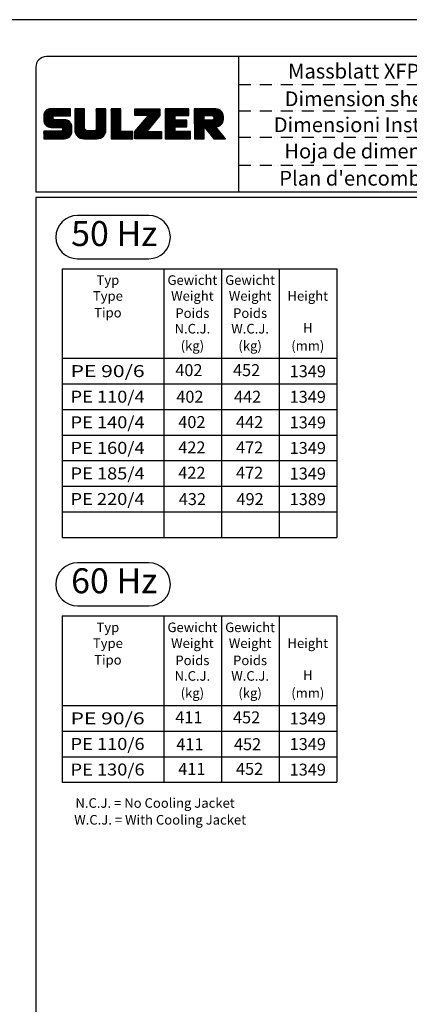
# Model space of a CAD drawing. Extents: x -2114 to 10040, y 0 to 6534.
# Drawn here: x 483 to 2109, y 2428 to 6534 of the extents above; entities that cross this region are included whole.
import ezdxf
from ezdxf.enums import TextEntityAlignment as Align

# ---------------------------------------------------------------- set-up
doc = ezdxf.new("R2010")
doc.units = 0
doc.header["$LTSCALE"] = 5
doc.header["$MEASUREMENT"] = 0
doc.linetypes.add('GEN4A', pattern=[17.5, 10, -2.5, 0, -2.5, 0, -2.5])
doc.layers.get('0').update_dxf_attribs({"linetype": 'CONTINUOUS'})
for name, color, linetype in [('4', 3, 'CONTINUOUS'), ('4A', 3, 'GEN4A'), ('6', 2, 'CONTINUOUS'), ('8', 1, 'CONTINUOUS'), ('TB_SULZER', 7, 'CONTINUOUS')]:
    doc.layers.add(name, color=color, linetype=linetype)
doc.styles.add('SANSSERIFBOLD', font='SASB____.PFB')
doc.styles.get("Standard").update_dxf_attribs({"font": 'GENISO'})
doc.styles.add('SYMBOL2', font='GENISO.SHX')

# ---------------------------------------------------------------- blocks, each defined once
blk = doc.blocks.new('SULZER_LOGO')
at = {"color": 174}
for p, q in [((4.03, 6.81), (6.55, 9.33)), ((4.03, 6.95), (6.41, 9.33)), ((4.03, 7.09), (6.27, 9.33)), ((4.03, 7.23), (6.12, 9.33)), ((4.03, 7.38), (5.98, 9.33)), ((4.03, 7.52), (5.84, 9.33)), ((4.03, 7.66), (5.7, 9.33)), ((4.04, 6.68), (6.69, 9.33)), ((4.04, 7.8), (5.55, 9.32)), ((4.05, 7.96), (5.39, 9.3)), ((4.06, 6.55), (6.83, 9.33)), ((4.08, 6.44), (6.97, 9.33)), ((4.1, 8.15), (5.21, 9.26)), ((4.12, 6.33), (7.11, 9.33)), ((4.16, 6.23), (7.26, 9.33)), ((4.18, 8.37), (4.99, 9.18)), ((4.2, 6.13), (7.4, 9.33)), ((4.25, 6.04), (7.54, 9.33)), ((4.3, 5.95), (7.68, 9.33)), ((4.36, 5.87), (7.82, 9.33)), ((4.44, 8.77), (4.59, 8.92)), ((6.39, 7.76), (7.96, 9.33)), ((6.54, 7.76), (8.1, 9.33)), ((6.68, 7.76), (8.24, 9.33)), ((6.82, 7.76), (8.39, 9.33)), ((6.96, 7.76), (8.53, 9.33)), ((7.1, 7.76), (8.67, 9.33)), ((7.25, 7.76), (8.81, 9.33)), ((7.39, 7.76), (8.95, 9.33)), ((7.53, 7.76), (9.09, 9.33)), ((7.67, 7.76), (9.23, 9.33)), ((7.81, 7.76), (9.38, 9.33)), ((7.95, 7.76), (9.52, 9.33)), ((8.09, 7.76), (9.66, 9.33)), ((8.24, 7.76), (9.8, 9.33)), ((8.38, 7.76), (9.9, 9.28)), ((8.52, 7.76), (9.9, 9.14)), ((8.66, 7.76), (9.9, 9)), ((8.8, 7.76), (9.9, 8.86)), ((8.94, 7.76), (9.9, 8.72)), ((10.87, 7.15), (12.98, 9.26)), ((10.87, 7.29), (12.84, 9.26)), ((10.87, 7.43), (12.7, 9.26)), ((10.87, 7.57), (12.56, 9.26)), ((10.87, 7.71), (12.42, 9.26)), ((10.87, 7.85), (12.28, 9.26)), ((10.87, 7.99), (12.13, 9.26)), ((10.87, 8.14), (11.99, 9.26)), ((10.87, 8.28), (11.85, 9.26)), ((10.87, 8.42), (11.71, 9.26)), ((10.87, 8.56), (11.57, 9.26)), ((10.87, 8.7), (11.43, 9.26)), ((10.87, 8.84), (11.29, 9.26)), ((10.87, 8.98), (11.14, 9.26)), ((10.87, 9.13), (11, 9.26)), ((10.87, 7), (13.02, 9.16)), ((10.87, 6.86), (13.02, 9.01)), ((10.87, 6.72), (13.02, 8.87)), ((10.87, 6.58), (13.02, 8.73)), ((15.57, 7.17), (17.65, 9.26)), ((15.57, 7.31), (17.51, 9.26)), ((15.57, 7.46), (17.37, 9.26)), ((15.57, 7.6), (17.23, 9.26)), ((15.57, 7.74), (17.08, 9.26)), ((15.57, 7.88), (16.94, 9.26)), ((15.57, 8.02), (16.8, 9.26)), ((15.57, 8.16), (16.66, 9.26)), ((15.57, 8.3), (16.52, 9.26)), ((15.57, 8.45), (16.38, 9.26)), ((15.57, 8.59), (16.24, 9.26)), ((15.57, 8.73), (16.09, 9.26)), ((15.57, 8.87), (15.95, 9.26)), ((15.57, 9.01), (15.81, 9.26)), ((15.57, 9.15), (15.67, 9.26)), ((15.57, 7.03), (17.72, 9.18)), ((15.57, 6.89), (17.72, 9.04)), ((15.57, 6.75), (17.72, 8.9)), ((15.57, 6.61), (17.72, 8.76)), ((18.82, 7.17), (20.9, 9.26)), ((18.82, 7.32), (20.76, 9.26)), ((18.82, 7.46), (20.62, 9.26)), ((18.82, 7.6), (20.48, 9.26)), ((18.82, 7.74), (20.34, 9.26)), ((18.82, 7.88), (20.2, 9.26)), ((18.82, 8.02), (20.05, 9.26)), ((18.82, 8.16), (19.91, 9.26)), ((18.82, 8.31), (19.77, 9.26)), ((18.82, 8.45), (19.63, 9.26)), ((18.82, 8.59), (19.49, 9.26)), ((18.82, 8.73), (19.35, 9.26)), ((18.82, 8.87), (19.21, 9.26)), ((18.82, 9.01), (19.06, 9.26)), ((18.82, 9.15), (18.92, 9.26)), ((18.82, 7.03), (20.97, 9.18)), ((18.82, 6.89), (20.97, 9.04)), ((18.82, 6.75), (20.97, 8.9)), ((18.82, 6.61), (20.97, 8.76)), ((24.03, 3.76), (29.53, 9.26)), ((24.03, 3.9), (29.39, 9.26)), ((24.03, 4.04), (29.25, 9.26)), ((24.03, 4.18), (29.1, 9.26)), ((24.03, 7.86), (25.43, 9.26)), ((24.03, 8), (25.29, 9.26)), ((24.03, 8.14), (25.15, 9.26)), ((24.03, 8.28), (25, 9.26)), ((24.03, 8.43), (24.86, 9.26)), ((24.03, 8.57), (24.72, 9.26)), ((24.03, 8.71), (24.58, 9.26)), ((24.03, 8.85), (24.44, 9.26)), ((24.03, 8.99), (24.3, 9.26)), ((24.03, 9.13), (24.16, 9.26)), ((24.03, 3.62), (29.57, 9.16)), ((24.03, 3.48), (29.57, 9.02)), ((24.03, 3.33), (29.57, 8.88)), ((24.03, 3.19), (29.57, 8.73)), ((24.14, 7.82), (25.57, 9.26)), ((24.15, 4.44), (28.96, 9.26)), ((24.28, 7.82), (25.71, 9.26)), ((24.42, 7.82), (25.85, 9.26)), ((24.56, 7.82), (25.99, 9.26)), ((24.7, 7.82), (26.14, 9.26)), ((24.84, 7.82), (26.28, 9.26)), ((24.96, 5.4), (28.82, 9.26)), ((24.98, 7.82), (26.42, 9.26)), ((25.13, 7.82), (26.56, 9.26)), ((25.27, 7.82), (26.7, 9.26)), ((25.41, 7.82), (26.84, 9.26)), ((25.55, 7.82), (26.98, 9.26)), ((25.69, 7.82), (27.12, 9.26)), ((25.78, 6.35), (28.68, 9.26)), ((25.83, 7.82), (27.27, 9.26)), ((25.97, 7.82), (27.41, 9.26)), ((26.12, 7.82), (27.55, 9.26)), ((26.26, 7.82), (27.69, 9.26)), ((26.4, 7.82), (27.83, 9.26)), ((26.54, 7.82), (27.97, 9.26)), ((26.59, 7.31), (28.54, 9.26)), ((26.68, 7.82), (28.11, 9.26)), ((26.82, 7.82), (28.26, 9.26)), ((26.96, 7.82), (28.4, 9.26)), ((30.74, 5.8), (34.2, 9.26)), ((30.74, 5.94), (34.05, 9.26)), ((30.74, 6.09), (33.91, 9.26)), ((30.74, 6.23), (33.77, 9.26)), ((30.74, 6.37), (33.63, 9.26)), ((30.74, 6.51), (33.49, 9.26)), ((30.74, 6.65), (33.35, 9.26)), ((30.74, 6.79), (33.21, 9.26)), ((30.74, 6.93), (33.06, 9.26)), ((30.74, 7.08), (32.92, 9.26)), ((30.74, 7.22), (32.78, 9.26)), ((30.74, 7.36), (32.64, 9.26)), ((30.74, 7.5), (32.5, 9.26)), ((30.74, 7.64), (32.36, 9.26)), ((30.74, 7.78), (32.22, 9.26)), ((30.74, 7.92), (32.07, 9.26)), ((30.74, 8.07), (31.93, 9.26)), ((30.74, 8.21), (31.79, 9.26)), ((30.74, 8.35), (31.65, 9.26)), ((30.74, 8.49), (31.51, 9.26)), ((30.74, 8.63), (31.37, 9.26)), ((30.74, 8.77), (31.23, 9.26)), ((30.74, 8.91), (31.08, 9.26)), ((30.74, 9.06), (30.94, 9.26)), ((30.74, 9.2), (30.8, 9.26)), ((32.9, 7.82), (34.34, 9.26)), ((33.05, 7.82), (34.48, 9.26)), ((33.19, 7.82), (34.62, 9.26)), ((33.33, 7.82), (34.76, 9.26)), ((33.47, 7.82), (34.9, 9.26)), ((33.61, 7.82), (35.04, 9.26)), ((33.75, 7.82), (35.19, 9.26)), ((33.89, 7.82), (35.33, 9.26)), ((34.04, 7.82), (35.47, 9.26)), ((34.18, 7.82), (35.61, 9.26)), ((34.32, 7.82), (35.75, 9.26)), ((34.46, 7.82), (35.89, 9.26)), ((34.6, 7.82), (35.95, 9.18)), ((34.74, 7.82), (35.95, 9.03)), ((34.88, 7.82), (35.95, 8.89)), ((35.03, 7.82), (35.95, 8.75)), ((37.12, 6.25), (40.14, 9.26)), ((37.12, 6.39), (40, 9.26)), ((37.12, 6.53), (39.86, 9.26)), ((37.12, 6.67), (39.71, 9.26)), ((37.12, 6.81), (39.57, 9.26)), ((37.12, 6.95), (39.43, 9.26)), ((37.12, 7.09), (39.29, 9.26)), ((37.12, 7.23), (39.15, 9.26)), ((37.12, 7.38), (39.01, 9.26)), ((37.12, 7.52), (38.87, 9.26)), ((37.12, 7.66), (38.72, 9.26)), ((37.12, 7.8), (38.58, 9.26)), ((37.12, 7.94), (38.44, 9.26)), ((37.12, 8.08), (38.3, 9.26)), ((37.12, 8.22), (38.16, 9.26)), ((37.12, 8.37), (38.02, 9.26)), ((37.12, 8.51), (37.88, 9.26)), ((37.12, 8.65), (37.73, 9.26)), ((37.12, 8.79), (37.59, 9.26)), ((37.12, 8.93), (37.45, 9.26)), ((37.12, 9.07), (37.31, 9.26)), ((37.12, 9.21), (37.17, 9.26)), ((37.13, 5.68), (40.7, 9.26)), ((37.13, 5.82), (40.56, 9.26)), ((37.12, 5.96), (40.42, 9.26)), ((37.12, 6.1), (40.28, 9.26)), ((39.41, 7.82), (40.85, 9.26)), ((39.5, 5.08), (43.11, 8.7)), ((39.55, 7.82), (40.99, 9.26)), ((39.69, 7.82), (41.13, 9.26)), ((39.83, 7.82), (41.27, 9.26)), ((39.98, 7.82), (41.41, 9.26)), ((40.12, 7.82), (41.55, 9.26)), ((40.26, 7.82), (41.69, 9.26)), ((40.4, 7.82), (41.84, 9.26)), ((40.54, 7.82), (41.97, 9.26)), ((40.68, 7.82), (42.1, 9.24)), ((40.82, 7.82), (42.22, 9.22)), ((40.96, 7.82), (42.34, 9.19)), ((41.08, 7.79), (42.44, 9.16)), ((41.17, 7.75), (42.54, 9.12)), ((41.26, 7.69), (42.64, 9.07)), ((41.32, 7.61), (42.73, 9.02)), ((41.38, 7.53), (42.82, 8.97)), ((41.4, 7.12), (43.05, 8.77)), ((41.41, 7.42), (42.9, 8.91)), ((41.43, 7.3), (42.97, 8.84)), ((4.42, 5.79), (6.12, 7.49)), ((4.49, 5.71), (6.12, 7.34)), ((4.56, 5.64), (6.12, 7.2)), ((4.64, 5.58), (6.15, 7.09)), ((4.72, 5.52), (6.21, 7.01)), ((4.81, 5.46), (6.29, 6.95)), ((4.89, 5.41), (6.4, 6.92)), ((4.99, 5.36), (6.54, 6.91)), ((5.09, 5.32), (6.68, 6.91)), ((5.2, 5.29), (6.82, 6.91)), ((5.31, 5.26), (6.96, 6.91)), ((5.43, 5.24), (7.11, 6.91)), ((5.56, 5.22), (7.25, 6.91)), ((5.69, 5.22), (7.39, 6.91)), ((5.83, 5.22), (7.53, 6.91)), ((5.98, 5.22), (7.67, 6.91)), ((6.12, 5.22), (7.81, 6.91)), ((6.26, 5.22), (7.95, 6.91)), ((6.4, 5.22), (8.1, 6.91)), ((6.54, 5.22), (8.24, 6.91)), ((6.68, 5.22), (8.38, 6.91)), ((6.82, 5.22), (8.52, 6.91)), ((6.97, 5.22), (8.66, 6.91)), ((7.11, 5.22), (8.79, 6.9)), ((7.25, 5.22), (8.91, 6.88)), ((7.39, 5.22), (9.03, 6.86)), ((7.53, 5.22), (9.14, 6.82)), ((7.67, 5.22), (9.24, 6.78)), ((7.81, 5.22), (9.33, 6.74)), ((7.93, 5.2), (9.42, 6.69)), ((8.02, 5.14), (9.51, 6.63)), ((8.09, 5.07), (9.59, 6.57)), ((8.13, 4.97), (9.67, 6.51)), ((9.08, 7.76), (9.9, 8.58)), ((9.23, 7.76), (9.9, 8.44)), ((9.37, 7.76), (9.9, 8.29)), ((9.51, 7.76), (9.9, 8.15)), ((9.65, 7.76), (9.9, 8.01)), ((9.79, 7.76), (9.9, 7.87)), ((10.87, 6.44), (13.02, 8.59)), ((10.87, 6.3), (13.02, 8.45)), ((10.87, 6.16), (13.02, 8.31)), ((10.87, 6.01), (13.02, 8.17)), ((10.87, 5.87), (13.02, 8.02)), ((10.87, 5.73), (13.02, 7.88)), ((10.87, 5.59), (13.02, 7.74)), ((10.87, 5.45), (13.02, 7.6)), ((10.87, 5.31), (13.02, 7.46)), ((10.87, 5.17), (13.02, 7.32)), ((10.87, 5.02), (13.02, 7.18)), ((10.87, 4.88), (13.02, 7.03)), ((10.87, 4.74), (13.02, 6.89)), ((10.87, 4.6), (13.02, 6.75)), ((10.89, 4.47), (13.02, 6.61)), ((13.68, 2.74), (17.72, 6.78)), ((13.82, 2.74), (17.72, 6.64)), ((13.96, 2.74), (17.72, 6.5)), ((15.54, 4.74), (17.72, 6.92)), ((15.57, 6.47), (17.72, 8.62)), ((15.57, 6.32), (17.72, 8.48)), ((15.57, 6.18), (17.72, 8.33)), ((15.57, 6.04), (17.72, 8.19)), ((15.57, 5.9), (17.72, 8.05)), ((15.57, 5.76), (17.72, 7.91)), ((15.57, 5.62), (17.72, 7.77)), ((15.57, 5.48), (17.72, 7.63)), ((15.57, 5.33), (17.72, 7.49)), ((15.57, 5.19), (17.72, 7.34)), ((15.57, 5.05), (17.72, 7.2)), ((15.57, 4.91), (17.72, 7.06)), ((18.82, 6.47), (20.97, 8.62)), ((18.82, 6.33), (20.97, 8.48)), ((18.82, 6.18), (20.97, 8.34)), ((18.82, 6.04), (20.97, 8.19)), ((18.82, 5.9), (20.97, 8.05)), ((18.82, 5.76), (20.97, 7.91)), ((18.82, 5.62), (20.97, 7.77)), ((18.82, 5.48), (20.97, 7.63)), ((18.82, 5.34), (20.97, 7.49)), ((18.82, 5.19), (20.97, 7.35)), ((18.82, 5.05), (20.97, 7.2)), ((18.82, 4.91), (20.97, 7.06)), ((18.82, 4.77), (20.97, 6.92)), ((18.82, 4.63), (20.97, 6.78)), ((18.82, 4.49), (20.97, 6.64)), ((18.82, 4.35), (20.97, 6.5)), ((24.03, 3.05), (29.57, 8.59)), ((24.03, 2.91), (29.57, 8.45)), ((24.03, 2.77), (29.57, 8.31)), ((24.15, 2.74), (29.57, 8.17)), ((24.29, 2.74), (29.57, 8.02)), ((24.43, 2.74), (29.57, 7.88)), ((24.57, 2.74), (29.21, 7.38)), ((24.71, 2.74), (28.59, 6.62)), ((30.74, 5.66), (32.89, 7.81)), ((30.74, 5.52), (32.89, 7.67)), ((30.74, 5.38), (32.89, 7.53)), ((30.74, 5.24), (32.89, 7.39)), ((30.74, 5.1), (32.89, 7.25)), ((30.74, 4.95), (32.89, 7.1)), ((30.74, 4.81), (32.89, 6.96)), ((30.74, 4.67), (32.89, 6.82)), ((30.74, 3.26), (34.27, 6.78)), ((30.74, 3.4), (34.12, 6.78)), ((30.74, 3.54), (33.98, 6.78)), ((30.74, 3.68), (33.84, 6.78)), ((30.74, 3.82), (33.7, 6.78)), ((30.74, 3.96), (33.56, 6.78)), ((30.74, 4.11), (33.42, 6.78)), ((30.74, 4.25), (33.28, 6.78)), ((30.74, 4.39), (33.13, 6.78)), ((30.74, 4.53), (32.99, 6.78)), ((32.97, 5.35), (34.41, 6.78)), ((33.12, 5.35), (34.55, 6.78)), ((33.26, 5.35), (34.69, 6.78)), ((33.4, 5.35), (34.83, 6.78)), ((33.54, 5.35), (34.97, 6.78)), ((33.68, 5.35), (35.11, 6.78)), ((33.82, 5.35), (35.26, 6.78)), ((33.96, 5.35), (35.4, 6.78)), ((34.11, 5.35), (35.5, 6.74)), ((34.25, 5.35), (35.5, 6.6)), ((35.17, 7.82), (35.95, 8.61)), ((35.31, 7.82), (35.95, 8.47)), ((35.45, 7.82), (35.95, 8.33)), ((35.59, 7.82), (35.95, 8.19)), ((35.73, 7.82), (35.95, 8.04)), ((35.87, 7.82), (35.95, 7.9)), ((37.13, 5.54), (39.28, 7.69)), ((37.13, 5.4), (39.28, 7.55)), ((37.13, 5.26), (39.28, 7.41)), ((37.13, 5.11), (39.28, 7.27)), ((37.13, 4.97), (39.28, 7.12)), ((37.13, 4.83), (39.28, 6.98)), ((37.13, 4.69), (39.28, 6.84)), ((37.13, 3.28), (40.63, 6.78)), ((37.13, 3.42), (40.49, 6.78)), ((37.13, 3.56), (40.35, 6.78)), ((37.13, 3.7), (40.2, 6.78)), ((37.13, 3.84), (40.06, 6.78)), ((37.13, 3.98), (39.92, 6.78)), ((37.13, 4.13), (39.78, 6.78)), ((37.13, 4.27), (39.64, 6.78)), ((37.13, 4.41), (39.5, 6.78)), ((37.13, 4.55), (39.36, 6.78)), ((39.3, 5.31), (40.77, 6.78)), ((39.37, 5.24), (40.91, 6.78)), ((39.43, 5.16), (41.08, 6.81)), ((39.56, 5), (43.18, 8.62)), ((39.62, 4.93), (43.24, 8.54)), ((39.69, 4.85), (43.29, 8.45)), ((39.75, 4.77), (43.34, 8.36)), ((39.82, 4.69), (43.38, 8.26)), ((39.88, 4.62), (43.42, 8.16)), ((39.94, 4.54), (43.46, 8.05)), ((40.01, 4.46), (43.48, 7.94)), ((40.07, 4.38), (43.5, 7.81)), ((40.14, 4.31), (43.51, 7.68)), ((40.2, 4.23), (43.51, 7.54)), ((40.26, 4.15), (43.51, 7.4)), ((40.33, 4.07), (43.51, 7.26)), ((40.39, 4), (43.51, 7.12)), ((41.88, 5.35), (43.51, 6.98)), ((42.03, 5.35), (43.51, 6.83)), ((42.2, 5.38), (43.48, 6.66)), ((4.03, 2.85), (5.55, 4.37)), ((4.03, 2.99), (5.41, 4.37)), ((4.03, 3.13), (5.27, 4.37)), ((4.03, 3.28), (5.13, 4.37)), ((4.03, 3.42), (4.99, 4.37)), ((4.03, 3.56), (4.85, 4.37)), ((4.03, 3.7), (4.7, 4.37)), ((4.03, 3.84), (4.56, 4.37)), ((4.03, 3.98), (4.42, 4.37)), ((4.03, 4.12), (4.28, 4.37)), ((4.03, 4.27), (4.14, 4.37)), ((4.06, 2.74), (5.69, 4.37)), ((4.21, 2.74), (5.84, 4.37)), ((4.35, 2.74), (5.98, 4.37)), ((4.49, 2.74), (6.12, 4.37)), ((4.63, 2.74), (6.26, 4.37)), ((4.77, 2.74), (6.4, 4.37)), ((4.91, 2.74), (6.54, 4.37)), ((5.05, 2.74), (6.68, 4.37)), ((5.2, 2.74), (6.83, 4.37)), ((5.34, 2.74), (6.97, 4.37)), ((5.48, 2.74), (7.11, 4.37)), ((5.62, 2.74), (7.25, 4.37)), ((5.76, 2.74), (7.39, 4.37)), ((5.9, 2.74), (7.53, 4.37)), ((6.04, 2.74), (7.67, 4.37)), ((6.19, 2.74), (7.82, 4.37)), ((6.33, 2.74), (9.88, 6.29)), ((6.47, 2.74), (9.94, 6.21)), ((6.61, 2.74), (9.99, 6.12)), ((6.75, 2.74), (10.04, 6.03)), ((6.89, 2.74), (10.09, 5.94)), ((7.03, 2.74), (10.13, 5.84)), ((7.18, 2.74), (10.16, 5.73)), ((7.32, 2.74), (10.19, 5.62)), ((7.46, 2.74), (10.21, 5.5)), ((7.6, 2.74), (10.22, 5.37)), ((7.74, 2.74), (10.23, 5.23)), ((7.88, 2.74), (10.23, 5.09)), ((8.02, 2.74), (10.23, 4.94)), ((8.14, 4.84), (9.74, 6.44)), ((8.14, 4.7), (9.81, 6.37)), ((8.17, 2.74), (10.23, 4.8)), ((8.31, 2.74), (10.23, 4.66)), ((8.45, 2.74), (10.23, 4.52)), ((8.59, 2.74), (10.23, 4.38)), ((10.9, 4.35), (13.02, 6.47)), ((10.93, 4.23), (13.02, 6.33)), ((10.96, 4.12), (13.02, 6.19)), ((10.99, 4.01), (13.02, 6.04)), ((11.03, 3.91), (13.02, 5.9)), ((11.08, 3.82), (13.02, 5.76)), ((11.13, 3.72), (13.02, 5.62)), ((11.18, 3.64), (13.02, 5.48)), ((11.24, 3.55), (13.02, 5.34)), ((11.3, 3.47), (13.02, 5.2)), ((11.36, 3.39), (13.02, 5.05)), ((11.43, 3.32), (13.03, 4.92)), ((11.5, 3.25), (13.07, 4.81)), ((11.58, 3.19), (13.12, 4.72)), ((11.66, 3.12), (13.18, 4.65)), ((11.74, 3.07), (13.26, 4.58)), ((11.83, 3.01), (13.35, 4.53)), ((11.92, 2.96), (13.46, 4.5)), ((12.01, 2.91), (13.6, 4.5)), ((12.11, 2.87), (13.74, 4.5)), ((12.22, 2.83), (13.88, 4.5)), ((12.33, 2.8), (14.02, 4.5)), ((12.44, 2.77), (14.16, 4.5)), ((12.56, 2.75), (14.3, 4.5)), ((12.69, 2.74), (14.45, 4.5)), ((12.83, 2.74), (14.59, 4.5)), ((12.97, 2.74), (14.73, 4.5)), ((13.11, 2.74), (14.87, 4.5)), ((13.25, 2.74), (15.01, 4.5)), ((13.39, 2.74), (15.15, 4.5)), ((13.53, 2.74), (15.32, 4.52)), ((14.1, 2.74), (17.72, 6.36)), ((14.24, 2.74), (17.72, 6.21)), ((14.38, 2.74), (17.72, 6.07)), ((14.52, 2.74), (17.72, 5.93)), ((14.67, 2.74), (17.72, 5.79)), ((14.81, 2.74), (17.72, 5.65)), ((14.95, 2.74), (17.72, 5.51)), ((15.09, 2.74), (17.72, 5.37)), ((15.23, 2.74), (17.72, 5.22)), ((15.37, 2.74), (17.72, 5.08)), ((15.51, 2.74), (17.72, 4.94)), ((15.66, 2.74), (17.72, 4.8)), ((15.8, 2.74), (17.72, 4.66)), ((15.95, 2.74), (17.71, 4.51)), ((16.11, 2.77), (17.69, 4.34)), ((18.82, 4.2), (20.97, 6.36)), ((18.82, 4.06), (20.97, 6.21)), ((18.82, 3.92), (20.97, 6.07)), ((18.82, 3.78), (20.97, 5.93)), ((18.82, 3.64), (20.97, 5.79)), ((18.82, 3.5), (20.97, 5.65)), ((18.82, 3.36), (20.97, 5.51)), ((18.82, 3.21), (20.97, 5.37)), ((18.82, 3.07), (20.97, 5.22)), ((18.82, 2.93), (20.97, 5.08)), ((18.82, 2.79), (20.97, 4.94)), ((18.91, 2.74), (20.97, 4.8)), ((19.05, 2.74), (20.97, 4.66)), ((19.19, 2.74), (20.97, 4.52)), ((19.33, 2.74), (20.97, 4.38)), ((24.85, 2.74), (27.97, 5.86)), ((24.99, 2.74), (27.34, 5.09)), ((25.14, 2.74), (26.72, 4.33)), ((30.74, 3.12), (32.89, 5.27)), ((30.74, 2.97), (32.89, 5.12)), ((30.74, 2.83), (32.89, 4.98)), ((30.79, 2.74), (32.89, 4.84)), ((30.93, 2.74), (32.89, 4.7)), ((31.08, 2.74), (32.89, 4.56)), ((31.22, 2.74), (32.89, 4.42)), ((34.39, 5.35), (35.5, 6.46)), ((34.53, 5.35), (35.5, 6.32)), ((34.67, 5.35), (35.5, 6.17)), ((34.81, 5.35), (35.5, 6.03)), ((34.95, 5.35), (35.5, 5.89)), ((35.1, 5.35), (35.5, 5.75)), ((35.24, 5.35), (35.5, 5.61)), ((35.38, 5.35), (35.5, 5.47)), ((37.13, 3.14), (39.28, 5.29)), ((37.13, 2.99), (39.28, 5.14)), ((37.13, 2.85), (39.28, 5)), ((37.16, 2.74), (39.28, 4.86)), ((37.3, 2.74), (39.28, 4.72)), ((37.44, 2.74), (39.28, 4.58)), ((37.58, 2.74), (39.28, 4.44)), ((40.46, 3.92), (41.88, 5.35)), ((40.52, 3.84), (41.95, 5.27)), ((40.58, 3.76), (42.01, 5.19)), ((40.65, 3.69), (42.07, 5.11)), ((40.71, 3.61), (42.13, 5.03)), ((40.78, 3.53), (42.2, 4.95)), ((40.84, 3.45), (42.26, 4.88)), ((40.9, 3.38), (42.32, 4.8)), ((40.97, 3.3), (42.39, 4.72)), ((41.03, 3.22), (42.45, 4.64)), ((41.09, 3.14), (42.51, 4.56)), ((41.16, 3.07), (42.57, 4.48)), ((41.22, 2.99), (42.64, 4.4)), ((41.29, 2.91), (42.7, 4.33)), ((42.39, 5.43), (43.43, 6.47)), ((42.63, 5.53), (43.33, 6.23)), ((8.74, 2.75), (10.22, 4.23)), ((8.9, 2.77), (10.2, 4.07)), ((9.09, 2.82), (10.15, 3.88)), ((9.33, 2.92), (10.05, 3.64)), ((16.29, 2.81), (17.65, 4.16)), ((16.51, 2.88), (17.57, 3.94)), ((16.8, 3.04), (17.42, 3.65)), ((19.47, 2.74), (21.04, 4.3)), ((19.61, 2.74), (21.18, 4.3)), ((19.76, 2.74), (21.32, 4.3)), ((19.9, 2.74), (21.46, 4.3)), ((20.04, 2.74), (21.6, 4.3)), ((20.18, 2.74), (21.75, 4.3)), ((20.32, 2.74), (21.89, 4.3)), ((20.46, 2.74), (22.03, 4.3)), ((20.6, 2.74), (22.17, 4.3)), ((20.75, 2.74), (22.31, 4.3)), ((20.89, 2.74), (22.45, 4.3)), ((21.03, 2.74), (22.59, 4.3)), ((21.17, 2.74), (22.74, 4.3)), ((21.31, 2.74), (22.88, 4.3)), ((21.45, 2.74), (23.02, 4.3)), ((21.59, 2.74), (23.16, 4.3)), ((21.74, 2.74), (23.3, 4.3)), ((21.88, 2.74), (23.44, 4.3)), ((22.02, 2.74), (23.58, 4.3)), ((22.16, 2.74), (23.58, 4.16)), ((22.3, 2.74), (23.58, 4.01)), ((22.44, 2.74), (23.58, 3.87)), ((22.58, 2.74), (23.58, 3.73)), ((22.73, 2.74), (23.58, 3.59)), ((22.87, 2.74), (23.58, 3.45)), ((23.01, 2.74), (23.58, 3.31)), ((23.15, 2.74), (23.58, 3.17)), ((23.29, 2.74), (23.58, 3.02)), ((23.43, 2.74), (23.58, 2.88)), ((23.57, 2.74), (23.58, 2.74)), ((25.28, 2.74), (26.84, 4.3)), ((25.42, 2.74), (26.98, 4.3)), ((25.56, 2.74), (27.12, 4.3)), ((25.7, 2.74), (27.26, 4.3)), ((25.84, 2.74), (27.41, 4.3)), ((25.98, 2.74), (27.55, 4.3)), ((26.13, 2.74), (27.69, 4.3)), ((26.27, 2.74), (27.83, 4.3)), ((26.41, 2.74), (27.97, 4.3)), ((26.55, 2.74), (28.11, 4.3)), ((26.69, 2.74), (28.25, 4.3)), ((26.83, 2.74), (28.4, 4.3)), ((26.97, 2.74), (28.54, 4.3)), ((27.12, 2.74), (28.68, 4.3)), ((27.26, 2.74), (28.82, 4.3)), ((27.4, 2.74), (28.96, 4.3)), ((27.54, 2.74), (29.1, 4.3)), ((27.68, 2.74), (29.24, 4.3)), ((27.82, 2.74), (29.39, 4.3)), ((27.96, 2.74), (29.53, 4.3)), ((28.11, 2.74), (29.67, 4.3)), ((28.25, 2.74), (29.81, 4.3)), ((28.39, 2.74), (29.9, 4.25)), ((28.53, 2.74), (29.9, 4.11)), ((28.67, 2.74), (29.9, 3.97)), ((28.81, 2.74), (29.9, 3.82)), ((28.95, 2.74), (29.9, 3.68)), ((29.1, 2.74), (29.9, 3.54)), ((29.24, 2.74), (29.9, 3.4)), ((29.38, 2.74), (29.9, 3.26)), ((29.52, 2.74), (29.9, 3.12)), ((29.66, 2.74), (29.9, 2.98)), ((29.8, 2.74), (29.9, 2.83)), ((31.36, 2.74), (32.92, 4.3)), ((31.5, 2.74), (33.06, 4.3)), ((31.64, 2.74), (33.2, 4.3)), ((31.78, 2.74), (33.35, 4.3)), ((31.92, 2.74), (33.49, 4.3)), ((32.07, 2.74), (33.63, 4.3)), ((32.21, 2.74), (33.77, 4.3)), ((32.35, 2.74), (33.91, 4.3)), ((32.49, 2.74), (34.05, 4.3)), ((32.63, 2.74), (34.19, 4.3)), ((32.77, 2.74), (34.34, 4.3)), ((32.91, 2.74), (34.48, 4.3)), ((33.06, 2.74), (34.62, 4.3)), ((33.2, 2.74), (34.76, 4.3)), ((33.34, 2.74), (34.9, 4.3)), ((33.48, 2.74), (35.04, 4.3)), ((33.62, 2.74), (35.18, 4.3)), ((33.76, 2.74), (35.33, 4.3)), ((33.9, 2.74), (35.47, 4.3)), ((34.05, 2.74), (35.61, 4.3)), ((34.19, 2.74), (35.75, 4.3)), ((34.33, 2.74), (35.89, 4.3)), ((34.47, 2.74), (36.03, 4.3)), ((34.61, 2.74), (36.17, 4.3)), ((34.75, 2.74), (36.28, 4.27)), ((34.89, 2.74), (36.28, 4.13)), ((35.04, 2.74), (36.28, 3.99)), ((35.18, 2.74), (36.28, 3.84)), ((35.32, 2.74), (36.28, 3.7)), ((35.46, 2.74), (36.28, 3.56)), ((35.6, 2.74), (36.28, 3.42)), ((35.74, 2.74), (36.28, 3.28)), ((35.88, 2.74), (36.28, 3.14)), ((36.03, 2.74), (36.28, 3)), ((36.17, 2.74), (36.28, 2.85)), ((37.72, 2.74), (39.28, 4.3)), ((37.86, 2.74), (39.28, 4.15)), ((38.01, 2.74), (39.28, 4.01)), ((38.15, 2.74), (39.28, 3.87)), ((38.29, 2.74), (39.28, 3.73)), ((38.43, 2.74), (39.28, 3.59)), ((38.57, 2.74), (39.28, 3.45)), ((38.71, 2.74), (39.28, 3.31)), ((38.85, 2.74), (39.28, 3.16)), ((39, 2.74), (39.28, 3.02)), ((39.14, 2.74), (39.28, 2.88)), ((41.35, 2.83), (42.76, 4.25)), ((41.41, 2.76), (42.83, 4.17)), ((41.54, 2.74), (42.89, 4.09)), ((41.68, 2.74), (42.95, 4.01)), ((41.82, 2.74), (43.01, 3.93)), ((41.96, 2.74), (43.08, 3.85)), ((42.11, 2.74), (43.14, 3.78)), ((42.25, 2.74), (43.2, 3.7)), ((42.39, 2.74), (43.27, 3.62)), ((42.53, 2.74), (43.33, 3.54)), ((42.67, 2.74), (43.39, 3.46)), ((42.81, 2.74), (43.45, 3.38)), ((42.95, 2.74), (43.52, 3.3)), ((43.1, 2.74), (43.58, 3.23)), ((43.24, 2.74), (43.64, 3.15)), ((43.38, 2.74), (43.71, 3.07)), ((43.52, 2.74), (43.77, 2.99)), ((43.66, 2.74), (43.83, 2.91)), ((43.8, 2.74), (43.89, 2.83)), ((43.94, 2.74), (43.96, 2.75))]:
    blk.add_line(p, q, dxfattribs=at)
for points in [[(4.03, 2.74), (8.6, 2.74, 0.414214), (10.23, 4.37), (10.23, 5.28, 0.414214), (8.6, 6.91), (6.44, 6.91, -0.414214), (6.12, 7.24), (6.12, 7.44, -0.414214), (6.44, 7.76), (9.9, 7.76), (9.9, 9.33), (5.66, 9.33, 0.414214), (4.03, 7.7), (4.03, 6.85, 0.414214), (5.66, 5.22), (7.81, 5.22, -0.414214), (8.14, 4.89), (8.14, 4.7, -0.414214), (7.81, 4.37), (4.03, 4.37)], [(10.87, 9.26), (10.87, 4.69, 0.414214), (12.83, 2.74), (15.76, 2.74, 0.414214), (17.72, 4.69), (17.72, 9.26), (15.57, 9.26), (15.57, 4.89, -0.414214), (15.18, 4.5), (13.55, 4.5, -0.414214), (13.02, 5.02), (13.02, 9.26)], [(37.13, 2.74), (39.28, 2.74), (39.28, 5.35), (41.43, 2.74), (43.97, 2.74), (41.88, 5.35, 0.414214), (43.51, 6.98), (43.51, 7.63, 0.414214), (41.88, 9.26), (37.12, 9.26)], [(39.28, 7.82), (40.91, 7.82, -0.414214), (41.43, 7.3, -0.414214), (40.91, 6.78), (39.28, 6.78)]]:
    blk.add_lwpolyline(points, format="xyb", close=True, dxfattribs=at)
for points in [[(18.82, 9.26), (18.82, 2.74), (23.58, 2.74), (23.58, 4.3), (20.97, 4.3), (20.97, 9.26)], [(24.03, 9.26), (29.57, 9.26), (29.57, 7.82), (26.7, 4.3), (29.9, 4.3), (29.9, 2.74), (24.03, 2.74), (24.03, 4.3), (27.03, 7.82), (24.03, 7.82)], [(30.74, 2.74), (36.28, 2.74), (36.28, 4.3), (32.89, 4.3), (32.89, 5.35), (35.5, 5.35), (35.5, 6.78), (32.89, 6.78), (32.89, 7.82), (35.95, 7.82), (35.95, 9.26), (30.74, 9.26)]]:
    blk.add_lwpolyline(points, close=True, dxfattribs=at)
blk = doc.blocks.new('SULZERLOGO')
at = {"layer": 'TB_SULZER', "linetype": 'ByBlock', "xscale": 0.9999999812011992, "yscale": 0.9999999812011992, "zscale": 0.9999999812011992}
blk.add_blockref('SULZER_LOGO', (-4.01, -1.06), dxfattribs=at)

msp = doc.modelspace()

# ---------------------------------------------------------------- linework, layer by layer
at = {"layer": '4'}
for p, q in [((4620, 6534), (0, 6534)), ((659.88, 5015.17), (1806.85, 5015.17)), ((659.88, 4908.5), (1806.85, 4908.5)), ((659.88, 4801.83), (1806.85, 4801.83)), ((659.88, 4695.17), (1806.85, 4695.17)), ((659.88, 4588.5), (1806.85, 4588.5)), ((659.88, 4481.83), (1806.85, 4481.83)), ((659.88, 4375.17), (1806.85, 4375.17)), ((659.88, 3567.03), (1806.85, 3567.03)), ((659.88, 3460.36), (1806.85, 3460.36)), ((659.88, 3353.7), (1806.85, 3353.7))]:
    msp.add_line(p, q, dxfattribs=at)
at = {"layer": '4', "color": 2, "linetype": 'Continuous'}
msp.add_line((1397, 5814.81), (1397, 6380), dxfattribs=at)
at = {"layer": '4A'}
for p, q in [((1397, 6263.4), (3520, 6263.4)), ((1397, 6153.4), (3520, 6153.4)), ((1397, 6043.4), (3520, 6043.4)), ((1397, 5927.9), (3520, 5927.9))]:
    msp.add_line(p, q, dxfattribs=at)
at = {"layer": '6'}
for p, q in [((4422, 6380), (594, 6380)), ((550, 6336), (550, 5814.81)), ((4466, 5814.81), (550, 5814.81)), ((4466, 5792.81), (550, 5792.81)), ((1021.79, 5717.16), (723.66, 5717.16)), ((723.66, 5537.16), (1021.79, 5537.16)), ((659.88, 5495.63), (1806.85, 5495.63)), ((659.88, 5495.63), (659.88, 4375.17)), ((1084.47, 5495.63), (1084.47, 4375.17)), ((1325.26, 5495.63), (1325.26, 4375.17)), ((1325.26, 5495.63), (1325.26, 4375.17)), ((1566.06, 5495.63), (1566.06, 4375.17)), ((1806.85, 5495.63), (1806.85, 4375.17)), ((659.88, 5121.83), (1806.85, 5121.83)), ((1021.79, 4269.02), (723.66, 4269.02)), ((723.66, 4089.02), (1021.79, 4089.02)), ((659.88, 4047.49), (1806.85, 4047.49)), ((659.88, 4047.49), (659.88, 3353.7)), ((1084.47, 4047.49), (1084.47, 3353.7)), ((1325.26, 4047.49), (1325.26, 3353.7)), ((1325.26, 4047.49), (1325.26, 3353.7)), ((1566.06, 4047.49), (1566.06, 3353.7)), ((1806.85, 4047.49), (1806.85, 3353.7)), ((659.88, 3673.7), (1806.85, 3673.7))]:
    msp.add_line(p, q, dxfattribs=at)
at = {"layer": '6', "linetype": 'Continuous'}
msp.add_line((550, 5792.81), (550, 748), dxfattribs=at)
at = {"layer": '6'}
for centre, radius, start, end in [((594, 6336), 44, 90, 180), ((723.66, 5627.16), 90, 90, 180), ((1021.79, 5627.16), 90, 0, 90), ((723.66, 5627.16), 90, 180, 270), ((1021.79, 5627.16), 90, 270, 0), ((723.66, 4179.02), 90, 90, 180), ((1021.79, 4179.02), 90, 0, 90), ((723.66, 4179.02), 90, 180, 270), ((1021.79, 4179.02), 90, 270, 0)]:
    msp.add_arc(centre, radius, start, end, dxfattribs=at)

# ---------------------------------------------------------------- block references
at = {"xscale": 19, "yscale": 19, "zscale": 19}
msp.add_blockref('SULZERLOGO', (582.43, 6005.79), dxfattribs=at)

# ---------------------------------------------------------------- texts
at = {"color": 1, "style": 'SYMBOL2'}
for s, p in [('402', (1132.1, 5047.5)), ('452', (1372.89, 5047.5)), ('402', (1136.2, 4936.6)), ('442', (1376.99, 4936.6)), ('402', (1144.5, 4830.9)), ('442', (1385.29, 4830.9)), ('422', (1144.5, 4725.2)), ('472', (1385.29, 4725.2)), ('422', (1144.5, 4619.5)), ('472', (1385.29, 4619.5)), ('432', (1146.6, 4509.7)), ('492', (1387.39, 4509.7)), ('411', (1132.1, 3599.4)), ('452', (1372.89, 3599.4)), ('411', (1136.2, 3487.5)), ('452', (1376.99, 3487.5)), ('411', (1144.5, 3384.7)), ('452', (1385.29, 3384.7))]:
    msp.add_text(s, height=50, dxfattribs=at).set_placement(p)
at = {"layer": '6'}
for s, p in [('Massblatt XFP 200G-CB1 Nassinstallation', (2402.33, 6288.64)), ('Dimension sheet WET-WELL Installation', (2366.63, 6173.47)), ('Dimensioni Installazione sommersa', (2240.53, 6064.97)), ('Hoja de dimensiones instalacion sumergida', (2440.86, 5955.35)), ("Plan d'encombrement Installation noyee", (2366.41, 5842.05))]:
    msp.add_text(s, height=61.6, dxfattribs=at).set_placement(p, align=Align.CENTER)
at = {"layer": '6', "style": 'SANSSERIFBOLD'}
for s, p in [('50 Hz', (877.4, 5628.62)), ('60 Hz', (877.4, 4180.48))]:
    msp.add_text(s, height=104, dxfattribs=at).set_placement(p, align=Align.MIDDLE)
at = {"layer": '8'}
for s, height, p in [('Typ', 40, (850.79, 5428.04)), ('Gewicht', 40, (1203.49, 5428.04)), ('Gewicht', 40, (1444.28, 5428.04)), ('Type', 40, (850.79, 5361.86)), ('Weight', 40, (1203.49, 5361.86)), ('Weight', 40, (1444.28, 5361.86)), ('Height', 40, (1685.08, 5361.86)), ('Tipo', 40, (850.79, 5292.29)), ('Poids', 40, (1203.49, 5290.28)), ('Poids', 40, (1444.28, 5290.28)), ('N.C.J.', 40, (1203.5, 5225.34)), ('W.C.J.', 40, (1444.3, 5225.34)), ('H', 40, (1685.08, 5228.44)), ('(kg)', 40, (1203.49, 5154.27)), ('(kg)', 40, (1444.28, 5154.27)), ('(mm)', 40, (1685.08, 5154.27)), ('1349', 50, (1685.08, 5042.89)), ('1349', 50, (1685.08, 4936.23)), ('1349', 50, (1685.08, 4829.56)), ('1349', 50, (1685.08, 4722.89)), ('1349', 50, (1685.08, 4616.23)), ('1389', 50, (1685.08, 4509.56)), ('Typ', 40, (850.79, 3979.9)), ('Gewicht', 40, (1203.49, 3979.9)), ('Gewicht', 40, (1444.28, 3979.9)), ('Type', 40, (850.79, 3913.73)), ('Weight', 40, (1203.49, 3913.73)), ('Weight', 40, (1444.28, 3913.73)), ('Height', 40, (1685.08, 3913.73)), ('Tipo', 40, (850.79, 3844.16)), ('Poids', 40, (1203.49, 3842.15)), ('Poids', 40, (1444.28, 3842.15)), ('H', 40, (1685.08, 3780.31)), ('N.C.J.', 40, (1203.5, 3777.2)), ('W.C.J.', 40, (1444.3, 3777.2)), ('(kg)', 40, (1203.49, 3706.13)), ('(kg)', 40, (1444.28, 3706.13)), ('(mm)', 40, (1685.08, 3706.13)), ('1349', 50, (1685.08, 3594.76)), ('1349', 50, (1685.08, 3488.09)), ('1349', 50, (1685.08, 3381.42)), ('N.C.J. = No Cooling Jacket', 40, (1047.77, 3247.31)), ('W.C.J. = With Cooling Jacket', 40, (1068.97, 3177.21))]:
    msp.add_text(s, height=height, dxfattribs=at).set_placement(p, align=Align.CENTER)
at = {"layer": '8', "style": 'SYMBOL2'}
for s, width, p, p2 in [('PE 90/6', 0.969563, (694.94, 5043.37), (1004.06, 5043.37)), ('PE 110/4', 1.070032, (694.94, 4936.71), (1004.06, 4936.71)), ('PE 140/4', 1.011666, (694.94, 4830.04), (1004.06, 4830.04)), ('PE 160/4', 1.030401, (694.94, 4723.37), (1004.06, 4723.37)), ('PE 185/4', 1.030401, (694.94, 4616.71), (1004.06, 4616.71)), ('PE 220/4', 0.993601, (694.94, 4510.04), (1004.06, 4510.04)), ('PE 90/6', 1.149283, (694.94, 3595.24), (1004.06, 3595.24)), ('PE 110/6', 1.082223, (694.94, 3488.57), (1004.06, 3488.57)), ('PE 130/6', 1.041701, (694.94, 3381.91), (1004.06, 3381.91))]:
    msp.add_text(s, height=50, dxfattribs=dict(at, width=width)).set_placement(p, p2, align=Align.FIT)

doc.saveas('drawing.dxf')
